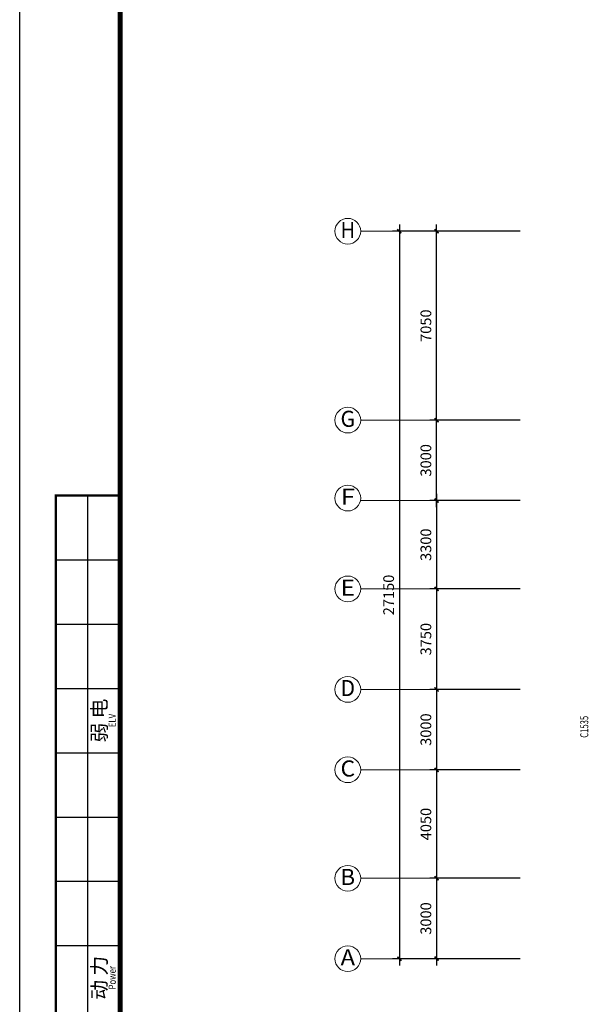
# Model space of a CAD drawing. Extents: x 1951357 to 2608284, y -163135 to 857128.
# Drawn here: x 1951357 to 1972660, y 112925 to 149672 of the extents above; entities that cross this region are included whole.
import ezdxf
from ezdxf.enums import TextEntityAlignment as Align

# ---------------------------------------------------------------- set-up
doc = ezdxf.new("R2010")
doc.units = 0
doc.header["$LTSCALE"] = 1000
doc.header["$MEASUREMENT"] = 0
doc.layers.get('0').update_dxf_attribs({"linetype": 'CONTINUOUS'})
doc.layers.get('Defpoints').update_dxf_attribs({"color": 8, "linetype": 'CONTINUOUS'})
doc.layers.add('A-AXIS', color=3, linetype='CONTINUOUS', lineweight=0)
doc.layers.add('A-AXIS-TEXT', color=3, linetype='CONTINUOUS', lineweight=0)
for name, color, linetype in [('CZ', 21, 'CONTINUOUS'), ('PUB_DIM', 3, 'CONTINUOUS'), ('图框', 7, 'CONTINUOUS'), ('图筐', 254, 'CONTINUOUS')]:
    doc.layers.add(name, color=color, linetype=linetype)
doc.styles.add('dim_font', font='tjromans.shx', dxfattribs={"width": 0.8, "bigfont": 'tjhztxt.shx'})
doc.styles.add('TK2', font='tjromans.shx', dxfattribs={"bigfont": 'tjhztxt.shx'})
doc.styles.add('TKZ2_tjkts.shx', font='tjromant.shx', dxfattribs={"bigfont": 'tjkts.shx'})
doc.styles.add('宋体', font='SimSun.ttf')
doc.dimstyles.new('DIMN500', dxfattribs={"dimscale": 5, "dimtxt": 300, "dimasz": 100, "dimexe": 150, "dimexo": 200, "dimgap": 0, "dimtad": 0, "dimdec": 0, "dimzin": 0, "dimdsep": 46, "dimtxsty": 'dim_font', "dimblk": 'ARCHTICK', "dimcen": 0.09, "dimdle": 150, "dimclrt": 7, "dimazin": 2, "dimtfac": 1, "dimtdec": 0, "dimtix": 1, "dimtmove": 2, "dimatfit": 3, "dimldrblk": 'ARCHTICK', "dimfxl": 0, "dimtvp": 1, "dimtolj": 1, "dimtzin": 0, "dimarcsym": 0})

# ---------------------------------------------------------------- blocks, each defined once
blk = doc.blocks.new('_ArchTick')
at = {"color": 0, "linetype": 'ByBlock', "const_width": 0.4}
blk.add_lwpolyline([(-0.5, -0.5), (0.5, 0.5)], dxfattribs=at)
blk = doc.blocks.new('*D866')
at = {"layer": 'Defpoints', "color": 0}
for p in [(1970293, 124677), (1966921, 121677), (1970293, 121677)]:
    blk.add_point(p, dxfattribs=at)
at = {"layer": 'PUB_DIM', "color": 0, "lineweight": -2}
for p, q in [((1970043, 124677), (1966671, 124677)), ((1966921, 124927), (1966921, 121427)), ((1970043, 121677), (1966671, 121677))]:
    blk.add_line(p, q, dxfattribs=at)
at = {"layer": 'PUB_DIM', "color": 0, "lineweight": -2, "xscale": 150, "yscale": 150, "zscale": 150}
for p, rotation in [((1966921, 124677), 90), ((1966921, 121677), 270)]:
    blk.add_blockref('_ArchTick', p, dxfattribs=dict(at, rotation=rotation))
at = {"layer": 'PUB_DIM', "color": 3, "insert": (1966521, 123177), "char_height": 400, "attachment_point": 5, "rotation": 90, "style": 'dim_font'}
blk.add_mtext('\\A1;3000', dxfattribs=at)
blk = doc.blocks.new('*D867')
at = {"layer": 'Defpoints', "color": 0}
for p in [(1970293, 141777), (1965531, 114627), (1970293, 114627)]:
    blk.add_point(p, dxfattribs=at)
at = {"layer": 'PUB_DIM', "color": 0, "lineweight": -2}
for p, q in [((1965531, 142027), (1965531, 114377)), ((1970043, 141777), (1965281, 141777)), ((1970043, 114627), (1965281, 114627))]:
    blk.add_line(p, q, dxfattribs=at)
at = {"layer": 'PUB_DIM', "color": 0, "lineweight": -2, "xscale": 150, "yscale": 150, "zscale": 150}
for p, rotation in [((1965531, 141777), 90), ((1965531, 114627), 270)]:
    blk.add_blockref('_ArchTick', p, dxfattribs=dict(at, rotation=rotation))
at = {"layer": 'PUB_DIM', "color": 3, "insert": (1965131, 128202), "char_height": 400, "attachment_point": 5, "rotation": 90, "style": 'dim_font'}
blk.add_mtext('\\A1;27150', dxfattribs=at)
blk = doc.blocks.new('*D868')
at = {"layer": 'Defpoints', "color": 0}
for p in [(1966921, 141777), (1970293, 141777), (1970293, 134727)]:
    blk.add_point(p, dxfattribs=at)
at = {"layer": 'PUB_DIM', "color": 0, "lineweight": -2}
for p, q in [((1966921, 134477), (1966921, 142027)), ((1970043, 141777), (1966671, 141777)), ((1970043, 134727), (1966671, 134727))]:
    blk.add_line(p, q, dxfattribs=at)
at = {"layer": 'PUB_DIM', "color": 0, "lineweight": -2, "xscale": 150, "yscale": 150, "zscale": 150}
for p, rotation in [((1966921, 141777), 90), ((1966921, 134727), 270)]:
    blk.add_blockref('_ArchTick', p, dxfattribs=dict(at, rotation=rotation))
at = {"layer": 'PUB_DIM', "color": 3, "insert": (1966521, 138252), "char_height": 400, "attachment_point": 5, "rotation": 90, "style": 'dim_font'}
blk.add_mtext('\\A1;7050', dxfattribs=at)
blk = doc.blocks.new('*D1025')
at = {"layer": 'Defpoints', "color": 0}
for p in [(1970293, 128427), (1966921, 124677), (1970293, 124677)]:
    blk.add_point(p, dxfattribs=at)
at = {"layer": 'PUB_DIM', "color": 0, "lineweight": -2}
for p, q in [((1966921, 128677), (1966921, 124427)), ((1970043, 128427), (1966671, 128427)), ((1970043, 124677), (1966671, 124677))]:
    blk.add_line(p, q, dxfattribs=at)
at = {"layer": 'PUB_DIM', "color": 0, "lineweight": -2, "xscale": 150, "yscale": 150, "zscale": 150}
for p, rotation in [((1966921, 128427), 90), ((1966921, 124677), 270)]:
    blk.add_blockref('_ArchTick', p, dxfattribs=dict(at, rotation=rotation))
at = {"layer": 'PUB_DIM', "color": 3, "insert": (1966521, 126552), "char_height": 400, "attachment_point": 5, "rotation": 90, "style": 'dim_font'}
blk.add_mtext('\\A1;3750', dxfattribs=at)
blk = doc.blocks.new('*D1026')
at = {"layer": 'Defpoints', "color": 0}
for p in [(1970293, 124677), (1966921, 121677), (1970293, 121677)]:
    blk.add_point(p, dxfattribs=at)
at = {"layer": 'PUB_DIM', "color": 0, "lineweight": -2}
for p, q in [((1970043, 124677), (1966671, 124677)), ((1966921, 124927), (1966921, 121427)), ((1970043, 121677), (1966671, 121677))]:
    blk.add_line(p, q, dxfattribs=at)
at = {"layer": 'PUB_DIM', "color": 0, "lineweight": -2, "xscale": 150, "yscale": 150, "zscale": 150}
for p, rotation in [((1966921, 124677), 90), ((1966921, 121677), 270)]:
    blk.add_blockref('_ArchTick', p, dxfattribs=dict(at, rotation=rotation))
at = {"layer": 'PUB_DIM', "color": 3, "insert": (1966521, 123177), "char_height": 400, "attachment_point": 5, "rotation": 90, "style": 'dim_font'}
blk.add_mtext('\\A1;3000', dxfattribs=at)
blk = doc.blocks.new('*D1027')
at = {"layer": 'Defpoints', "color": 0}
for p in [(1970293, 121677), (1966921, 117627), (1970293, 117627)]:
    blk.add_point(p, dxfattribs=at)
at = {"layer": 'PUB_DIM', "color": 0, "lineweight": -2}
for p, q in [((1970043, 121677), (1966671, 121677)), ((1966921, 121927), (1966921, 117377)), ((1970043, 117627), (1966671, 117627))]:
    blk.add_line(p, q, dxfattribs=at)
at = {"layer": 'PUB_DIM', "color": 0, "lineweight": -2, "xscale": 150, "yscale": 150, "zscale": 150}
for p, rotation in [((1966921, 121677), 90), ((1966921, 117627), 270)]:
    blk.add_blockref('_ArchTick', p, dxfattribs=dict(at, rotation=rotation))
at = {"layer": 'PUB_DIM', "color": 3, "insert": (1966521, 119652), "char_height": 400, "attachment_point": 5, "rotation": 90, "style": 'dim_font'}
blk.add_mtext('\\A1;4050', dxfattribs=at)
blk = doc.blocks.new('*D1028')
at = {"layer": 'Defpoints', "color": 0}
for p in [(1970293, 141777), (1965531, 114627), (1970293, 114627)]:
    blk.add_point(p, dxfattribs=at)
at = {"layer": 'PUB_DIM', "color": 0, "lineweight": -2}
for p, q in [((1965531, 142027), (1965531, 114377)), ((1970043, 141777), (1965281, 141777)), ((1970043, 114627), (1965281, 114627))]:
    blk.add_line(p, q, dxfattribs=at)
at = {"layer": 'PUB_DIM', "color": 0, "lineweight": -2, "xscale": 150, "yscale": 150, "zscale": 150}
for p, rotation in [((1965531, 141777), 90), ((1965531, 114627), 270)]:
    blk.add_blockref('_ArchTick', p, dxfattribs=dict(at, rotation=rotation))
at = {"layer": 'PUB_DIM', "color": 3, "insert": (1965131, 128202), "char_height": 400, "attachment_point": 5, "rotation": 90, "style": 'dim_font'}
blk.add_mtext('\\A1;27150', dxfattribs=at)
blk = doc.blocks.new('*D1029')
at = {"layer": 'Defpoints', "color": 0}
for p in [(1966921, 134727), (1970293, 134727), (1970293, 131727)]:
    blk.add_point(p, dxfattribs=at)
at = {"layer": 'PUB_DIM', "color": 0, "lineweight": -2}
for p, q in [((1966921, 131477), (1966921, 134977)), ((1970043, 134727), (1966671, 134727)), ((1970043, 131727), (1966671, 131727))]:
    blk.add_line(p, q, dxfattribs=at)
at = {"layer": 'PUB_DIM', "color": 0, "lineweight": -2, "xscale": 150, "yscale": 150, "zscale": 150}
for p, rotation in [((1966921, 134727), 90), ((1966921, 131727), 270)]:
    blk.add_blockref('_ArchTick', p, dxfattribs=dict(at, rotation=rotation))
at = {"layer": 'PUB_DIM', "color": 3, "insert": (1966521, 133227), "char_height": 400, "attachment_point": 5, "rotation": 90, "style": 'dim_font'}
blk.add_mtext('\\A1;3000', dxfattribs=at)
blk = doc.blocks.new('*D1030')
at = {"layer": 'Defpoints', "color": 0}
for p in [(1966921, 141777), (1970293, 141777), (1970293, 134727)]:
    blk.add_point(p, dxfattribs=at)
at = {"layer": 'PUB_DIM', "color": 0, "lineweight": -2}
for p, q in [((1966921, 134477), (1966921, 142027)), ((1970043, 141777), (1966671, 141777)), ((1970043, 134727), (1966671, 134727))]:
    blk.add_line(p, q, dxfattribs=at)
at = {"layer": 'PUB_DIM', "color": 0, "lineweight": -2, "xscale": 150, "yscale": 150, "zscale": 150}
for p, rotation in [((1966921, 141777), 90), ((1966921, 134727), 270)]:
    blk.add_blockref('_ArchTick', p, dxfattribs=dict(at, rotation=rotation))
at = {"layer": 'PUB_DIM', "color": 3, "insert": (1966521, 138252), "char_height": 400, "attachment_point": 5, "rotation": 90, "style": 'dim_font'}
blk.add_mtext('\\A1;7050', dxfattribs=at)
blk = doc.blocks.new('*D1037')
at = {"layer": 'Defpoints', "color": 0}
for p in [(1970293, 131727), (1966921, 128427), (1970293, 128427)]:
    blk.add_point(p, dxfattribs=at)
at = {"layer": 'PUB_DIM', "color": 0, "lineweight": -2}
for p, q in [((1966921, 131977), (1966921, 128177)), ((1970043, 131727), (1966671, 131727)), ((1970043, 128427), (1966671, 128427))]:
    blk.add_line(p, q, dxfattribs=at)
at = {"layer": 'PUB_DIM', "color": 0, "lineweight": -2, "xscale": 150, "yscale": 150, "zscale": 150}
for p, rotation in [((1966921, 131727), 90), ((1966921, 128427), 270)]:
    blk.add_blockref('_ArchTick', p, dxfattribs=dict(at, rotation=rotation))
at = {"layer": 'PUB_DIM', "color": 3, "insert": (1966521, 130077), "char_height": 400, "attachment_point": 5, "rotation": 90, "style": 'dim_font'}
blk.add_mtext('\\A1;3300', dxfattribs=at)
blk = doc.blocks.new('*D1038')
at = {"layer": 'Defpoints', "color": 0}
for p in [(1970293, 117627), (1966921, 114627), (1970293, 114627)]:
    blk.add_point(p, dxfattribs=at)
at = {"layer": 'PUB_DIM', "color": 0, "lineweight": -2}
for p, q in [((1970043, 117627), (1966671, 117627)), ((1966921, 117877), (1966921, 114377)), ((1970043, 114627), (1966671, 114627))]:
    blk.add_line(p, q, dxfattribs=at)
at = {"layer": 'PUB_DIM', "color": 0, "lineweight": -2, "xscale": 150, "yscale": 150, "zscale": 150}
for p, rotation in [((1966921, 117627), 90), ((1966921, 114627), 270)]:
    blk.add_blockref('_ArchTick', p, dxfattribs=dict(at, rotation=rotation))
at = {"layer": 'PUB_DIM', "color": 3, "insert": (1966521, 116127), "char_height": 400, "attachment_point": 5, "rotation": 90, "style": 'dim_font'}
blk.add_mtext('\\A1;3000', dxfattribs=at)
blk = doc.blocks.new('TJAD_TK_A0')
at = {"layer": '图筐'}
for p, q in [((973, -441.7), (973, 399.3)), ((990, -412.7), (990, -156.7)), ((982, -172.7), (998, -172.7)), ((982, -188.7), (998, -188.7)), ((982, -204.7), (998, -204.7)), ((982, -220.7), (998, -220.7)), ((982, -236.7), (998, -236.7)), ((982, -252.7), (998, -252.7)), ((982, -268.7), (998, -268.7))]:
    blk.add_line(p, q, dxfattribs=at)
at = {"layer": '图筐', "const_width": 1.2}
blk.add_lwpolyline([(2152, -431.7), (2152, 389.3), (998, 389.3), (998, -431.7)], close=True, dxfattribs=at)
at = {"layer": '图筐', "const_width": 0.6}
blk.add_lwpolyline([(998, -431.7), (982, -431.7), (982, -156.7), (998, -156.7)], dxfattribs=at)
at = {"layer": '图筐', "style": 'TKZ2_tjkts.shx'}
for s, p in [('弱 电', (992.79, -212.7)), ('动 力', (992.79, -276.7))]:
    blk.add_text(s, height=3.6, rotation=90, dxfattribs=at).set_placement(p, align=Align.MIDDLE_CENTER)
at = {"layer": '图筐', "style": 'TKZ2_tjkts.shx', "width": 0.8}
for s, p in [('ELV', (996.02, -212.7)), ('Power', (996.02, -276.7))]:
    blk.add_text(s, height=1.8, rotation=90, dxfattribs=at).set_placement(p, align=Align.MIDDLE_CENTER)

msp = doc.modelspace()

# ---------------------------------------------------------------- linework, layer by layer
at = {"layer": 'A-AXIS'}
for p, q in [((1967686.5, 141777.2), (1964086.5, 141777.2)), ((1967686.5, 134727.2), (1964086.5, 134727.2)), ((1967686.5, 131727.2), (1964086.5, 131727.2)), ((1967686.5, 128427.2), (1964086.5, 128427.2)), ((1967686.5, 124677.2), (1964086.5, 124677.2)), ((1967686.5, 121677.2), (1964086.5, 121677.2)), ((1967686.5, 117627.2), (1964086.5, 117627.2)), ((1967686.5, 114627.2), (1964086.5, 114627.2))]:
    msp.add_line(p, q, dxfattribs=at)
at = {"layer": 'A-AXIS', "ltscale": 10}
for centre in [(1963606.5, 141777.2), (1963606.5, 134727.2), (1963606.5, 131817.8), (1963606.5, 128427.2), (1963606.5, 124677.2), (1963606.5, 121677.2), (1963606.5, 117627.2), (1963606.5, 114627.2)]:
    msp.add_circle(centre, 480, dxfattribs=at)

# ---------------------------------------------------------------- block references
at = {"layer": '图框', "xscale": 150, "yscale": 150, "zscale": 150}
msp.add_blockref('TJAD_TK_A0', (1805406.7, 155420.3), dxfattribs=at)

# ---------------------------------------------------------------- texts
at = {"layer": 'A-AXIS-TEXT', "style": '宋体', "width": 1.272792}
for s, p, p2 in [('H', (1963334.9, 141526.7), (1963878, 141526.7)), ('G', (1963334.9, 134476.7), (1963878, 134476.7)), ('F', (1963334.9, 131567.4), (1963878, 131567.4)), ('E', (1963334.9, 128176.8), (1963878, 128176.8)), ('D', (1963334.9, 124426.8), (1963878, 124426.8)), ('C', (1963334.9, 121426.8), (1963878, 121426.8)), ('B', (1963334.9, 117376.8), (1963878, 117376.8)), ('A', (1963334.9, 114376.8), (1963878, 114376.8))]:
    msp.add_text(s, height=600, dxfattribs=at).set_placement(p, p2, align=Align.FIT)
at = {"layer": 'CZ', "style": 'TK2', "width": 0.7}
msp.add_text('C1535', height=300, rotation=90, dxfattribs=at).set_placement((1972584.1, 122873.2))

# ---------------------------------------------------------------- dimensions: what is measured, and where the dimension line sits
at = {"layer": 'PUB_DIM'}
for p1, p2, distance, picture, middle in [((1970292.9, 141777.2), (1970292.9, 114627.2), -4761.5, '*D867', (1965131.4, 128202.2)), ((1970292.9, 141777.2), (1970292.9, 114627.2), -4761.5, '*D1028', (1965131.4, 128202.2)), ((1970292.9, 131727.2), (1970292.9, 128427.2), -3371.7, '*D1037', (1966521.2, 130077.2)), ((1970292.9, 128427.2), (1970292.9, 124677.2), -3371.7, '*D1025', (1966521.2, 126552.2))]:
    dim = msp.add_aligned_dim(p1=p1, p2=p2, distance=distance, dimstyle='DIMN500', override={"dimtxt": 80, "dimasz": 30, "dimexe": 50, "dimexo": 50, "dimblk1": 'ArchTick', "dimblk2": 'ArchTick', "dimsah": 1, "dimdle": 50, "dimclrt": 3}, dxfattribs=at)
    dim.commit()
    dim.dimension.update_dxf_attribs({"geometry": picture, "text_midpoint": middle})
for base, p1, p2, picture, middle in [((1966921.2, 141777.2), (1970292.9, 134727.2), (1970292.9, 141777.2), '*D868', (1966521.2, 138252.2)), ((1966921.2, 141777.2), (1970292.9, 134727.2), (1970292.9, 141777.2), '*D1030', (1966521.2, 138252.2)), ((1966921.2, 134727.2), (1970292.9, 131727.2), (1970292.9, 134727.2), '*D1029', (1966521.2, 133227.2)), ((1966921.2, 121677.2), (1970292.9, 124677.2), (1970292.9, 121677.2), '*D866', (1966521.2, 123177.2)), ((1966921.2, 121677.2), (1970292.9, 124677.2), (1970292.9, 121677.2), '*D1026', (1966521.2, 123177.2)), ((1966921.2, 117627.2), (1970292.9, 121677.2), (1970292.9, 117627.2), '*D1027', (1966521.2, 119652.2)), ((1966921.2, 114627.2), (1970292.9, 117627.2), (1970292.9, 114627.2), '*D1038', (1966521.2, 116127.2))]:
    dim = msp.add_linear_dim(base=base, p1=p1, p2=p2, angle=90, dimstyle='DIMN500', override={"dimtxt": 80, "dimasz": 30, "dimexe": 50, "dimexo": 50, "dimblk1": 'ArchTick', "dimblk2": 'ArchTick', "dimsah": 1, "dimdle": 50, "dimclrt": 3}, dxfattribs=at)
    dim.commit()
    dim.dimension.update_dxf_attribs({"geometry": picture, "text_midpoint": middle})

doc.saveas('drawing.dxf')
